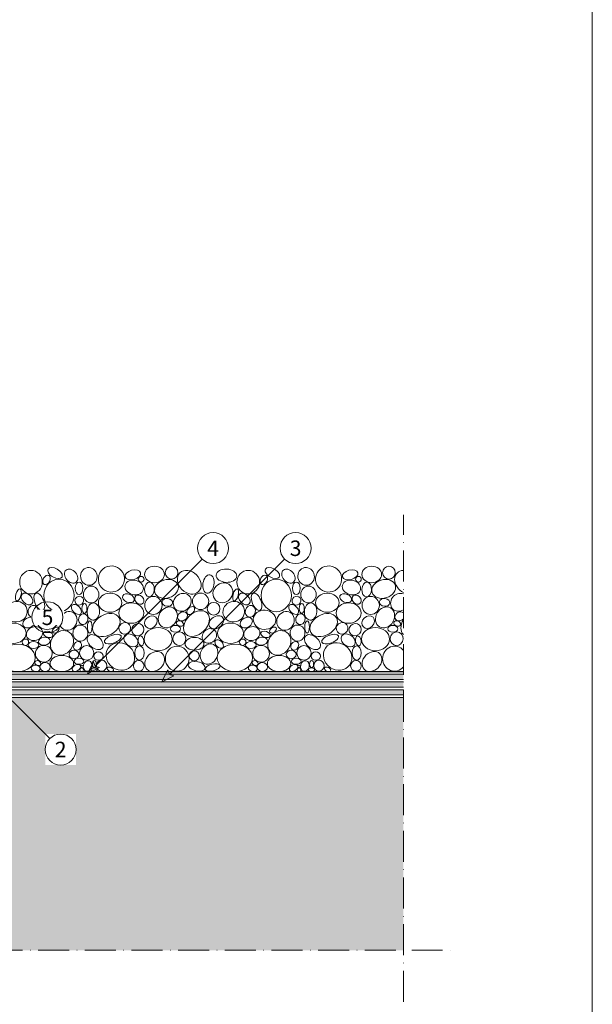
# Model space of a CAD drawing. Units: millimetres. Extents: x -249 to 351, y -411 to 450.
# Drawn here: x 129 to 351, y -123 to 259 of the extents above; entities that cross this region are included whole.
import ezdxf

# ---------------------------------------------------------------- set-up
doc = ezdxf.new("R2010")
doc.units = ezdxf.units.MM
doc.linetypes.add('ACAD_ISO10W100', pattern=[18, 12, -3, 0, -3])
for name, color, linetype, lineweight in [('Ghiaia', 8, 'Continuous', 5), ('impaginazione', 7, 'Continuous', 5), ('Limiiti', 7, 'ACAD_ISO10W100', 20), ('Manto sintetico', 5, 'Continuous', 5), ('Scritte', 7, 'Continuous', 18), ('Supporto in cls', 7, 'Continuous', 5), ('TessutoNonTessuto', 7, 'Continuous', 5)]:
    doc.layers.add(name, color=color, linetype=linetype, lineweight=lineweight)
doc.layers.add('Ghiaia guida', color=111, linetype='Continuous', plot=False)
doc.styles.get("Standard").update_dxf_attribs({"font": 'arial.ttf'})

msp = doc.modelspace()

# ---------------------------------------------------------------- hatches: boundary and pattern name
at = {"layer": 'Manto sintetico'}
h = msp.add_hatch(color=256, dxfattribs=at)
h.dxf.hatch_style = 1
edge = h.paths.add_edge_path()
edge.add_arc((4, 4.000000000000043), 2, 180, 270, ccw=False)
edge.add_line((2, 4.000000000000043), (2.000000000000001, 36.05921180599586))
edge.add_line((2.000000000000001, 36.05921180599586), (8.881784197001252e-16, 36.05921180599586))
edge.add_line((8.881784197001252e-16, 36.05921180599586), (0, 4.000000000000043))
edge.add_arc((4, 4.000000000000043), 4, 180, 270)
edge.add_line((4, 4.263256414560601e-14), (277.9999999999999, 1.4210854715202e-14))
edge.add_line((277.9999999999999, 1.4210854715202e-14), (277.9999999999999, 2.000000000000028))
edge.add_line((277.9999999999999, 2.000000000000028), (4, 2.000000000000043))
at = {"layer": 'Scritte'}
for points in [[(155.3973453838188, 5.053993225024229), (160.170316156828, 7.535938026989342), (158.4520466785445, 8.108694519750586), (157.8792901857835, 9.826963998033634)], [(184.2010069811831, 1.857654822388554), (188.9739777541923, 4.339599624353667), (187.2557082759088, 4.912356117114911), (186.6829517831478, 6.630625595397959)]]:
    msp.add_hatch(color=256, dxfattribs=at).paths.add_polyline_path(points)
at = {"layer": 'Supporto in cls'}
h = msp.add_hatch(dxfattribs=at)
h.set_pattern_fill('AR-CONC', color=256, scale=0.1)
h.set_pattern_definition([(49.99999999999999, (0, 0), (18.2184668996004, -1.593908553890309), [1.905, -20.955]), (355, (0, 0), (-3.524342142496934, 19.10568452390352), [1.524, -16.764058417]), (100.4514447, (1.5182007, -0.13282535), (14.69412470903533, 17.51177519121951), [1.61900088, -17.80902446]), (46.18420000000001, (0, 5.08), (27.10790408921299, -4.204232793272715), [2.8575, -31.4325]), (96.63555760999996, (2.25899, 4.72965), (23.7404134051503, 24.74261245977215), [2.428502314, -26.713560816]), (351.1841511700001, (0, 5.08), (23.74041340649771, 24.74261245855327), [2.285996707, -25.145973192]), (21, (2.54, 3.81), (15.16143912691325, -10.22651981870876), [1.905, -20.955]), (326.0000000000001, (2.54, 3.81), (6.180202834764708, 18.41879661223193), [1.524, -16.764]), (71.45144499999999, (3.80345326, 2.95779001), (21.34164192787162, 8.192276888590525), [1.61900088, -17.80899376]), (37.50000000000001, (0, 0), (0.3088603250591817, 8.455503887315311), [0, -16.5608, 0, -17.018, 0, -16.8275]), (7.499999999999999, (0, 0), (6.681966251030575, 10.01805748181195), [0, -9.7028, 0, -16.1798, 0, -6.413500000000001]), (327.5, (-5.6642, 0), (13.55905951668714, -0.5728743992673444), [0, -6.350000000000001, 0, -19.812, 0, -26.289]), (317.5, (-8.2042, 0), (14.81291813860181, 2.542649103333303), [0, -8.255, 0, -13.1572, 0, -18.669])])
h.paths.add_polyline_path([(-3.999999999999986, 248.089421259387), (-4.014718625761518, 248.1041398851485), (-23.47034253096549, 248.1041398851485), (-23.47034253096547, 224.7255999262453), (-24.27034253096544, 222.8041398851485), (-25.47034253096547, 225.0327113137198), (-25.47034253096548, 248.1041398851485), (-69.52965746903449, 248.1041398851485), (-69.52965746903449, 224.7255999262453), (-70.32965746903444, 222.8041398851486), (-71.52965746903449, 225.0327113137199), (-71.52965746903449, 248.1041398851485), (-96.99999999999997, 248.1041398851485), (-97.00000000000004, -102), (277.9999999999999, -102), (277.9999999999999, -3.999999999999972), (-4, -4), (-3.999999999999986, 15.22165433004334), (-54.75707991780627, 15.22165433004334), (-58.59999999999998, 16.82165433004324), (-54.14285714285731, 19.22165433004334), (-4, 19.22165433004335)])
at = {"layer": 'TessutoNonTessuto'}
h = msp.add_hatch(dxfattribs=at)
h.set_pattern_fill('SWAMP', color=256, scale=0.05, angle=15)
h.set_pattern_definition([(15, (0, -64.00000000000006), (0.3287001875380466, 1.226725798424825), [0.15875, -1.11125]), (105, (0.0766703624616948, -63.97945623829504), (-0.8980256118490701, 0.8980256111446242), [0.079375, -2.12032952362]), (105, (0.09583795307711851, -63.97432029786879), (-0.8980256118490701, 0.8980256111446242), [0.0635, -2.13620452362]), (105, (0.0575027718462711, -63.9845921787213), (-0.8980256118490701, 0.8980256111446242), [0.0635, -2.13620452362]), (74.99999999999999, (0.1150055436925422, -63.96918435744254), (-0.8980256111446241, 0.8980256118490705), [0.0508, -1.2192]), (135, (0.0383351812308474, -63.98972811914755), (-1.226725798682671, -0.328700186575755), [0.0508, -1.2192])])
edge = h.paths.add_edge_path()
edge.add_line((11.81652408291069, 30.87781300561832), (11.81652408291069, 7.000000000000057))
edge.add_arc((12.81652408291069, 7.000000000000057), 1, 180, 270)
edge.add_line((12.81652408291069, 6.000000000000057), (62.81652408291068, 6.000000000000041))
edge.add_arc((62.8165240829107, 1.154631945610163e-14), 6.000000000000029, 53.61940187335642, 90.00000000000028, ccw=False)
edge.add_line((66.37540184786549, 4.830568191642767), (67.272781469859, 4.169431808357363))
edge.add_arc((70.83165923481378, 8.999999999999872), 5.999999999999829, 233.619401873355, 270.0000000000001)
edge.add_line((70.8316592348138, 3.000000000000046), (277.9999999999999, 3.000000000000028))
edge.add_line((277.9999999999999, 3.000000000000028), (277.9999999999999, 5.000000000000028))
edge.add_line((277.9999999999999, 5.000000000000028), (70.8316592348138, 5.000000000000046))
edge.add_arc((70.83165923481377, 8.999999999999932), 3.999999999999886, 233.619401873355, 270.0000000000004, ccw=False)
edge.add_line((68.45907405817725, 5.779621205571596), (67.56169443618374, 6.440757588856995))
edge.add_arc((62.81652408291069, 9.325873406851315e-14), 7.999999999999956, 53.6194018733559, 90.00000000000006)
edge.add_line((62.81652408291068, 8.000000000000046), (13.81652408291068, 8.000000000000071))
edge.add_line((13.81652408291069, 8.000000000000071), (13.81652408291069, 30.87781300561833))
edge.add_arc((2.816524082910687, 30.87781300561832), 11, 1.85050454194241e-14, 45.00000000000003)
edge.add_line((10.59469867596271, 38.65598759867035), (3.464466094067255, 45.7862201805658))
edge.add_arc((6.99999999999998, 49.32175408649854), 4.999999999999991, 180, 225.0000000000001, ccw=False)
edge.add_line((1.999999999999988, 49.32175408649854), (1.999999999999991, 50.12129531018972))
edge.add_line((1.999999999999991, 50.12129531018972), (-1.021405182655144e-14, 50.12129531018972))
edge.add_line((-1.021405182655144e-14, 50.12129531018972), (-2.042810365310288e-14, 49.32175408649856))
edge.add_arc((7.000000000000051, 49.32175408649859), 7.000000000000071, 180.0000000000002, 225)
edge.add_line((2.05025253169416, 44.37200661819271), (9.180485113589612, 37.24177403629727))
edge.add_arc((2.816524082910676, 30.87781300561833), 9.000000000000012, -1.1368683772161603e-13, 45, ccw=False)

# ---------------------------------------------------------------- linework, layer by layer
at = {"layer": 'Ghiaia'}
for centre, radius in [((188.1311209262639, 44.3437705906433), 2.461971254564301), ((272.3737115466433, 44.3437705906433), 2.461971254564301), ((176.3252024994845, 41.80979546158994), 1.110698611797957), ((260.5677931198639, 41.80979546158994), 1.110698611797957), ((204.3902510620097, 30.35881388539516), 2.476782299965046), ((131.4632187837192, 17.41051048812183), 1.22654696111434), ((215.7058094040987, 17.41051048812183), 1.22654696111434), ((196.8951116160608, 12.14392198382257), 1.945871129675062), ((153.3262592808647, 8.025692705294475), 0.4578403763196349), ((175.3615813845991, 8.213283955181907), 2.073586914341427), ((237.5688499012441, 8.025692705294475), 0.4578403763196349), ((259.6041720049785, 8.213283955181907), 2.073586914341427), ((153.2460889680791, 6.715491881247758), 0.691043996093962), ((237.4886795884585, 6.715491881247758), 0.691043996093962)]:
    msp.add_circle(centre, radius, dxfattribs=at)
for centre, major_axis, ratio in [((142.9252462952763, 44.19789181684443), (-2.704481471829943, 1.561433105779392), 0.5514842454531792), ((149.1633146291175, 43.00511318414084), (-1.946812660087645, 2.3386532076808), 0.72317980053616), ((156.0402026228168, 42.89674286400438), (0.5742208174915521, -3.388948138930359), 0.9349003437711023), ((164.7621479894306, 41.89008795996287), (-5.050909060114274, 0.4070286902957455), 0.9997110975478248), ((181.4773248938496, 43.66050731512398), (-3.834183165742325, 0), 0.8341565689975754), ((194.956592344248, 40.62471201973928), (-3.619209093168357, 3.619209093168357), 0.782333222424735), ((209.3764946098984, 43.17236160193532), (-4.00718034613638, 0.1857619825957112), 0.6431605446836249), ((227.1678369156557, 44.19789181684443), (-2.704481471829943, 1.561433105779392), 0.5514842454531792), ((233.4059052494969, 43.00511318414084), (-1.946812660087645, 2.3386532076808), 0.72317980053616), ((240.2827932431962, 42.89674286400438), (0.5742208174915521, -3.388948138930359), 0.9349003437711023), ((249.00473860981, 41.89008795996287), (-5.050909060114274, 0.4070286902957455), 0.9997110975478248), ((265.719915514229, 43.66050731512398), (-3.834183165742325, 0), 0.8341565689975754), ((133.6070352832507, 40.65854629590866), (0, -4.578331113975399), 0.9573585400799633), ((139.6159074952474, 41.5555745215747), (-0.911130596080134, -1.748259644425257), 0.662132232427885), ((173.0987312733246, 43.51538287963007), (-2.993377188233618, -0.802073000228982), 0.5943550299885619), ((186.1196048599793, 38.05971977527604), (-4.509857592582074, -1.377785688059936), 0.7530679538449863), ((202.3939726909242, 39.9151976312816), (-0.5750496337222952, -3.551516260184114), 0.5998705754545719), ((217.8496259036301, 40.65854629590866), (0, -4.578331113975399), 0.9573585400799633), ((223.8584981156268, 41.5555745215747), (-0.911130596080134, -1.748259644425257), 0.662132232427885), ((257.341321893704, 43.51538287963007), (-2.993377188233618, -0.802073000228982), 0.5943550299885619), ((270.3621954803588, 38.05971977527604), (-4.509857592582074, -1.377785688059936), 0.7530679538449863), ((128.709632357105, 35.73345175894312), (-0.6296172181503199, -2.3497634474573), 0.4171696140706789), ((152.2421165898144, 38.28260985888151), (0, -2.411227976022709), 0.6181432338756007), ((156.9455904945287, 35.88541638356872), (0, -3.263521788070709), 0.9161688638267343), ((173.6044781601957, 38.6152810208784), (-3.48984770379089, 0.9351018739383922), 0.7793356544647836), ((179.5165225363269, 37.82240198110696), (0.1509876542736428, 2.877457196885892), 0.6542687142045256), ((212.9522229774844, 35.73345175894312), (-0.6296172181503199, -2.3497634474573), 0.4171696140706789), ((236.4847072101938, 38.28260985888151), (0, -2.411227976022709), 0.6181432338756007), ((241.1881811149082, 35.88541638356872), (0, -3.263521788070709), 0.9161688638267343), ((257.8470687805751, 38.6152810208784), (-3.48984770379089, 0.9351018739383922), 0.7793356544647836), ((263.7591131567063, 37.82240198110696), (0.1509876542736428, 2.877457196885892), 0.6542687142045256), ((132.0856533923066, 34.12929990861048), (-1.892880062843666, 1.892880062843738), 0.6691027253356954), ((136.8230860037916, 33.08947179782808), (-1.340530423123754, 3.290271892206515), 0.4872090155193227), ((152.3028411609561, 33.51547362314162), (-0.8718091788723838, -1.510017792311848), 0.9552088541923256), ((164.2571502977636, 32.7056415491441), (-4.526816965805158, 0), 0.8164888820854342), ((171.3789236560613, 34.46271116074774), (-2.225892100213667, 0.9084918077695892), 0.6671883136050412), ((175.6221897233194, 33.90058068913596), (-1.41449520381822, 1.41449520381822), 0.7833666494892899), ((181.0638372251352, 31.64885442826171), (0, -3.477522072459568), 0.9651524823895489), ((186.4657577389344, 32.82326358998951), (-2.020027804055554, 0.2973042236002433), 0.7533617468844949), ((192.2481846565714, 32.85260072549733), (-2.597690716709765, -2.597690716709765), 0.8929671185463981), ((199.3324631608261, 33.24251690629572), (0, -3.215412911717019), 0.9828734609741551), ((216.328244012686, 34.12929990861048), (-1.892880062843666, 1.892880062843738), 0.6691027253356954), ((221.065676624171, 33.08947179782808), (-1.340530423123754, 3.290271892206515), 0.4872090155193227), ((236.5454317813355, 33.51547362314162), (-0.8718091788723838, -1.510017792311848), 0.9552088541923256), ((248.499740918143, 32.7056415491441), (-4.526816965805158, 0), 0.8164888820854342), ((255.6215142764407, 34.46271116074774), (-2.225892100213667, 0.9084918077695892), 0.6671883136050412), ((259.8647803436988, 33.90058068913596), (-1.41449520381822, 1.41449520381822), 0.7833666494892899), ((265.3064278455146, 31.64885442826171), (0, -3.477522072459568), 0.9651524823895489), ((270.7083483593138, 32.82326358998951), (-2.020027804055554, 0.2973042236002433), 0.7533617468844949), ((127.9708589963921, 29.22111639414145), (-4.057510228641501, -1.087206589045513), 0.9486910478687769), ((134.4029935068026, 29.3465076426057), (-0.6073274560265937, -2.266576922722815), 0.818771235056839), ((151.2084026258574, 30.10197025815535), (-1.654949808693653, 1.654949808693626), 0.6174561800764238), ((154.3392876936398, 30.50144286220426), (0, -1.937934399122747), 0.498078457367265), ((157.7805839924247, 29.27239274135943), (-0.2149780459935374, -3.322686682706991), 0.7292065032076933), ((195.530938300785, 29.66667696317592), (-1.272412805287521, -1.272412805287521), 0.6686155714039903), ((212.2134496167715, 29.22111639414145), (-4.057510228641501, -1.087206589045513), 0.9486910478687769), ((218.645584127182, 29.3465076426057), (-0.6073274560265937, -2.266576922722815), 0.818771235056839), ((235.4509932462369, 30.10197025815535), (-1.654949808693653, 1.654949808693626), 0.6174561800764238), ((238.5818783140192, 30.50144286220426), (0, -1.937934399122747), 0.498078457367265), ((242.0231746128042, 29.27239274135943), (-0.2149780459935374, -3.322686682706991), 0.7292065032076933), ((132.8057321172876, 24.99477575063851), (-2.208674283987042, -1.275178692412043), 0.747154214590763), ((139.9157601880829, 26.07999841341298), (-4.357105285709762, 0.2353441970580129), 0.8494806386147398), ((148.0427685926534, 25.67338448777662), (-1.852912805045437, -3.209339120333608), 0.8947786668668525), ((153.8472314395971, 26.32909951545096), (-0.5447895437210167, -2.033182256599118), 0.856058843414921), ((162.7992804553082, 24.04112167086309), (-4.958888679788651, -2.863015714157452), 0.6989624599241832), ((180.1054146895805, 25.18147712178751), (-1.890686848676625, -1.890686848676625), 0.8282851454080262), ((192.3398611255341, 27.41706465765701), (-1.665230089589969, -1.128326479638641), 0.8314556801537881), ((217.048322737667, 24.99477575063851), (-2.208674283987042, -1.275178692412043), 0.747154214590763), ((224.1583508084623, 26.07999841341298), (-4.357105285709762, 0.2353441970580129), 0.8494806386147398), ((232.2853592130328, 25.67338448777662), (-1.852912805045437, -3.209339120333608), 0.8947786668668525), ((238.0898220599765, 26.32909951545096), (-0.5447895437210167, -2.033182256599118), 0.856058843414921), ((247.0418710756876, 24.04112167086309), (-4.958888679788651, -2.863015714157452), 0.6989624599241832), ((264.3480053099599, 25.18147712178751), (-1.890686848676625, -1.890686848676625), 0.8282851454080262), ((126.7056699597105, 20.87374628017777), (-4.995789608670388, 0), 0.7936085629592822), ((134.9794530826459, 20.72346318739545), (-3.05872817380771, -0.9551425149413078), 0.8298540339134753), ((143.1804770568096, 22.12009598452183), (-1.204598316928651, -0.8686647687459341), 0.6372129644166973), ((152.7329429168819, 20.94641189025035), (-0.2457723048810573, 3.115916619719069), 0.9148810164876392), ((156.4140577085895, 23.31183119391181), (0, -2.359589459270341), 0.3860256565892795), ((175.0199618004086, 22.26695162420214), (-1.709557360128947, -1.709557360128947), 0.965204457323698), ((182.9102097498291, 18.60888385020849), (-5.425028509070196, 0), 0.8321146359481997), ((189.6424146680637, 22.59623822663684), (-1.952867335508121, 0), 0.6845387494093564), ((191.3476744391418, 24.62521689498254), (-1.32239332548887, 0.4938026237985562), 0.7102986329537698), ((210.9482605800899, 20.87374628017777), (-4.995789608670388, 0), 0.7936085629592822), ((219.2220437030253, 20.72346318739545), (-3.05872817380771, -0.9551425149413078), 0.8298540339134753), ((227.423067677189, 22.12009598452183), (-1.204598316928651, -0.8686647687459341), 0.6372129644166973), ((236.9755335372614, 20.94641189025035), (-0.2457723048810573, 3.115916619719069), 0.9148810164876392), ((240.6566483289689, 23.31183119391181), (0, -2.359589459270341), 0.3860256565892795), ((259.262552420788, 22.26695162420214), (-1.709557360128947, -1.709557360128947), 0.965204457323698), ((267.1528003702085, 18.60888385020849), (-5.425028509070196, 0), 0.8321146359481997), ((273.8850052884431, 22.59623822663684), (-1.952867335508121, 0), 0.6845387494093564), ((275.5902650595212, 24.62521689498254), (-1.32239332548887, 0.4938026237985562), 0.7102986329537698), ((140.3072500688814, 20.41613747112727), (-1.805317845810023, 0.6099406425779306), 0.5965412498551044), ((145.6372582701617, 17.13801872208164), (-2.864737550711717, -4.074816723507042), 0.8523771109504964), ((158.4760029120188, 17.42978067445632), (-2.706462819526767, 2.32031698002439), 0.6502005171244831), ((165.3425200306458, 18.60193478602477), (-3.211708165612439, -1.250995052379056), 0.4460822045609851), ((172.3364630066487, 18.10899021930517), (-2.430566030404121, 1.815655438888661), 0.7120411506729281), ((176.2667110170943, 17.92358411410045), (0.3240350356094516, -1.891610221920039), 0.5828804396851421), ((191.1169210939119, 18.76579598270297), (-0.129641656767373, -2.614691063128303), 0.9642122458589703), ((197.0107341362498, 16.77954857666369), (-3.666481586949152, 0), 0.6675273082528005), ((224.5498406892609, 20.41613747112727), (-1.805317845810023, 0.6099406425779306), 0.5965412498551044), ((229.8798488905412, 17.13801872208164), (-2.864737550711717, -4.074816723507042), 0.8523771109504964), ((242.7185935323982, 17.42978067445632), (-2.706462819526767, 2.32031698002439), 0.6502005171244831), ((249.5851106510252, 18.60193478602477), (-3.211708165612439, -1.250995052379056), 0.4460822045609851), ((256.5790536270281, 18.10899021930517), (-2.430566030404121, 1.815655438888661), 0.7120411506729281), ((260.5093016374737, 17.92358411410045), (0.3240350356094516, -1.891610221920039), 0.5828804396851421), ((275.3595117142913, 18.76579598270297), (-0.129641656767373, -2.614691063128303), 0.9642122458589703), ((128.4285695900245, 11.31691649326746), (-6.832112373218973, 0), 0.7782244373852504), ((134.5991881647124, 16.3197289036552), (-2.070777120424653, 0), 0.6295547548955948), ((138.5682432648121, 12.92992158339426), (1.326727148613228, 2.973230666560045), 0.9957341683581087), ((151.6443096569002, 15.99550538007131), (-0.9059367460292268, -1.569128472566161), 0.7816621589687471), ((155.1991914928579, 13.25200647637696), (0, -2.829956262864629), 0.9685211670510294), ((175.6464114569459, 13.21928852526914), (0, 2.757706655743883), 0.6468572809817645), ((190.2848667109394, 11.0279418312963), (0, -4.862155855086447), 0.942713347157646), ((202.6335864165126, 12.81505426733405), (-1.725253906436015, -3.70914857869886), 0.8005992515543916), ((206.5618928972489, 16.72415412908067), (1.376108743905973, -1.376108743905973), 0.6532989134631629), ((212.6711602104039, 11.31691649326746), (-6.832112373218973, 0), 0.7782244373852504), ((218.8417787850918, 16.3197289036552), (-2.070777120424653, 0), 0.6295547548955948), ((222.8108338851915, 12.92992158339426), (1.326727148613228, 2.973230666560045), 0.9957341683581087), ((235.8869002772796, 15.99550538007131), (-0.9059367460292268, -1.569128472566161), 0.7816621589687471), ((239.4417821132374, 13.25200647637696), (0, -2.829956262864629), 0.9685211670510294), ((259.8890020773253, 13.21928852526914), (0, 2.757706655743883), 0.6468572809817645), ((145.5650101513934, 9.143938864720326), (-4.560098074255641, 0), 0.6894455180697451), ((150.2482227022321, 12.66434726666517), (-1.897130525176167, 0), 0.8539137739004539), ((159.7700728590629, 12.03789844495405), (-1.831135015311261, 0), 0.8944486667767481), ((181.5837607320245, 9.92457345150487), (-3.011462002610796, -3.011462002610796), 0.7949899689234495), ((229.8076007717728, 9.143938864720326), (-4.560098074255641, 0), 0.6894455180697451), ((234.4908133226115, 12.66434726666517), (-1.897130525176167, 0), 0.8539137739004539), ((244.0126634794423, 12.03789844495405), (-1.831135015311261, 0), 0.8944486667767481), ((265.8263513524039, 9.92457345150487), (-3.011462002610796, -3.011462002610796), 0.7949899689234495), ((135.3941473554062, 7.252163451305222), (-1.717076413033077, 0.2422819258828995), 0.6968751073930793), ((136.2324657052549, 9.293244176516296), (-1.10551146832779, 0.5111131600288763), 0.7452053431660726), ((139.0599369375203, 7.819151666652928), (-1.973150526389729, 0), 0.8830409424211193), ((151.186833368624, 7.438168966861298), (-1.548635616255666, -0.8941051899218486), 0.6652642257196368), ((152.2000019498054, 10.01912631594264), (-1.868940199293561, 0), 0.6262731274601144), ((155.5507840332712, 8.171722172031124), (-0.5482741391544378, -2.046186943800328), 0.7846405587885023), ((158.1639463712365, 8.908129556457084), (0, -1.372942715907538), 0.558641676986226), ((160.9955729658764, 8.284277933753458), (0, 2.141656904930596), 0.9420819077370611), ((164.3476839461214, 6.918752803694161), (-1.193607858958471, 0.5133369882828775), 0.5915720247467819), ((219.6367379757856, 7.252163451305222), (-1.717076413033077, 0.2422819258828995), 0.6968751073930793), ((220.4750563256343, 9.293244176516296), (-1.10551146832779, 0.5111131600288763), 0.7452053431660726), ((223.3025275578997, 7.819151666652928), (-1.973150526389729, 0), 0.8830409424211193), ((235.4294239890034, 7.438168966861298), (-1.548635616255666, -0.8941051899218486), 0.6652642257196368), ((236.4425925701848, 10.01912631594264), (-1.868940199293561, 0), 0.6262731274601144), ((239.7933746536506, 8.171722172031124), (-0.5482741391544378, -2.046186943800328), 0.7846405587885023), ((242.406536991616, 8.908129556457084), (0, -1.372942715907538), 0.558641676986226), ((245.2381635862558, 8.284277933753458), (0, 2.141656904930596), 0.9420819077370611), ((248.5902745665009, 6.918752803694161), (-1.193607858958471, 0.5133369882828775), 0.5915720247467819), ((158.1107634542388, 6.748594324258818), (-1.211249999503031, 0), 0.5734134685114353), ((242.3533540746182, 6.748594324258818), (-1.211249999503031, 0), 0.5734134685114353)]:
    msp.add_ellipse(centre, major_axis=major_axis, ratio=ratio, dxfattribs=at)
for centre, major_axis, ratio, start_param, end_param in [((279.1991829646274, 40.62471201973928), (-3.619209093168357, 3.619209093168357), 0.782333222424735, 5.640286545717441, 8.25383467138315), ((144.4423991722463, 35.53335282481601), (0, -6.318071065793833), 0.9282990993458634, -3.141592653589793, 3.141592653589793), ((208.0042380108428, 36.53460564933727), (-2.831427512487304, -2.831427512487304), 0.9215815568985389, -1.570796326794897, 4.71238898038469), ((228.6849897926257, 35.53335282481601), (0, -6.318071065793833), 0.9282990993458634, -3.141592653589793, 3.141592653589793), ((276.4907752769508, 32.85260072549733), (-2.597690716709765, -2.597690716709765), 0.8929671185463981, 3.53525926716516, 7.573279514970501), ((197.7729508483957, 24.61419863685725), (4.104308772150873, 4.104308772150873), 0.6981908658771688, -3.141592653589793, 3.141592653589793), ((276.5824517459135, 27.41706465765701), (-1.665230089589969, -1.128326479638641), 0.8314556801537881, 3.363789186343849, 8.17646956256888), ((282.0155414687751, 24.61419863685725), (4.104308772150873, 4.104308772150873), 0.6981908658771688, 1.89224798093243, 3.171915829917974), ((168.2430644720703, 11.88231652276315), (-4.686750128587521, 3.260829620119718), 0.9036663360701228, -3.141592653589793, 3.141592653589793), ((252.4856550924497, 11.88231652276315), (-4.686750128587521, 3.260829620119718), 0.9036663360701228, -3.141592653589793, 3.141592653589793), ((274.5274573313188, 11.0279418312963), (0, -4.862155855086447), 0.942713347157646, 2.281966777100542, 7.142811183668837)]:
    msp.add_ellipse(centre, major_axis=major_axis, ratio=ratio, start_param=start_param, end_param=end_param, dxfattribs=at)
at = {"layer": 'Ghiaia', "extrusion": (0, 0, -1)}
for centre, major_axis, ratio in [((172.4901979704584, 28.70296021740445), (-4.826719498389317, 0), 0.8186233372736402), ((256.7327885908379, 28.70296021740445), (-4.826719498389317, 0), 0.8186233372736402), ((205.4517499223092, 25.12081459443314), (-2.551729473326173, -1.729000665810229), 0.7198156623700773), ((202.770333572643, 19.83036222832331), (-2.132421901530102, -2.132421901530102), 0.8682376429812874), ((138.7583132895782, 17.78298814285411), (-2.286502815189519, -0.2896463952618017), 0.6588850706290792), ((223.0009039099576, 17.78298814285411), (-2.286502815189519, -0.2896463952618017), 0.6588850706290792), ((197.8742602858651, 8.074824994206509), (-3.259216768183301, 0.7647518933953736), 0.5329501995517643), ((204.0302320536037, 7.581454118253248), (2.865307125985904, 0.7677567304749887), 0.44118853958991)]:
    msp.add_ellipse(centre, major_axis=major_axis, ratio=ratio, dxfattribs=at)
for centre, major_axis, ratio, start_param, end_param in [((186.648950713689, 27.01162695223663), (2.119147440083587, 3.67047103495429), 0.8304197573224315, -3.141592653589793, 3.141592653589793), ((270.8915413340684, 27.01162695223663), (2.119147440083587, 3.67047103495429), 0.8304197573224315, -3.141592653589793, 3.141592653589793), ((169.9656581937288, 22.79475730800419), (-1.831316854470868, -1.386256620680251), 0.9670419076777416, -1.570796326794897, 4.71238898038469), ((254.2082488141082, 22.79475730800419), (-1.831316854470868, -1.386256620680251), 0.9670419076777416, -1.570796326794897, 4.71238898038469)]:
    msp.add_ellipse(centre, major_axis=major_axis, ratio=ratio, start_param=start_param, end_param=end_param, dxfattribs=at)
at = {"layer": 'Ghiaia guida'}
msp.add_line((70.8316592348138, 6.000000000000046), (277.9999999999999, 6.000000000000028), dxfattribs=at)
at = {"layer": 'Limiiti'}
for p, q in [((277.9999999999999, -122), (277.9999999999999, 66.8057418452076)), ((-117, -102), (297.9999999999999, -102))]:
    msp.add_line(p, q, dxfattribs=at)
at = {"layer": 'Manto sintetico'}
for p, q in [((3.999999999999997, 2.000000000000043), (277.9999999999999, 2.000000000000028)), ((277.9999999999999, 0), (3.999999999999996, 4.263256414560601e-14))]:
    msp.add_line(p, q, dxfattribs=at)
at = {"layer": 'Scritte'}
for p, q in [((199.9483190231849, 49.60496686439087), (158.4520466785445, 8.108694519750742)), ((231.9483190231852, 49.60496686439089), (187.2557082759091, 4.912356117114427)), ((155.3973453838188, 5.053993225024286), (157.8792901857835, 9.826963998033662)), ((158.4520466785448, 8.108694519750102), (157.8792901857835, 9.826963998033662)), ((158.4520466785448, 8.10869451975067), (160.170316156828, 7.535938026989399)), ((155.3973453838188, 5.053993225024286), (160.170316156828, 7.535938026989399)), ((184.2010069811831, 1.857654822388611), (186.6829517831478, 6.630625595397987)), ((184.2010069811831, 1.857654822388611), (188.9739777541923, 4.339599624353724)), ((187.2557082759091, 4.912356117114427), (186.6829517831478, 6.630625595397987)), ((187.2557082759091, 4.912356117114996), (188.9739777541923, 4.339599624353724))]:
    msp.add_line(p, q, dxfattribs=at)
for centre in [(204.1909597103043, 53.84760755151004), (236.1909597103045, 53.84760755151019)]:
    msp.add_circle(centre, 6, dxfattribs=at)
at = {"layer": 'Supporto in cls'}
msp.add_line((277.9999999999999, -4), (-4, -4), dxfattribs=at)
at = {"layer": 'TessutoNonTessuto'}
for p, q in [((70.8316592348138, 5.000000000000046), (277.9999999999999, 5.000000000000028)), ((70.8316592348138, 3.000000000000046), (277.9999999999999, 3.000000000000028)), ((3.999999999999999, -1), (277.9999999999999, -1)), ((3.999999999999999, -3), (277.9999999999999, -3)), ((277.9999999999999, -3), (277.9999999999999, -1))]:
    msp.add_line(p, q, dxfattribs=at)

# ---------------------------------------------------------------- texts
at = {"layer": 'Scritte', "char_height": 6, "attachment_point": 5}
for s, insert in [('4', (204.1909597103043, 53.80184777729685)), ('3', (236.1909597103045, 53.801847777297))]:
    msp.add_mtext_dynamic_manual_height_columns(s, width=12.8702288464375, gutter_width=12.5, heights=[0], dxfattribs=dict(at, insert=insert))

# ---------------------------------------------------------------- next in the draw order: texts
at = {"layer": 'Scritte', "char_height": 6, "attachment_point": 5, "bg_fill": 3, "bg_fill_color": 256, "bg_fill_transparency": 0}
for s, width, heights, insert, box_fill_scale in [('5', 12.8702288464375, [12.03745319733325], (139.9869810136915, 27.05027621831624), 1), ('2', 6, [0], (145.1017941112462, -24.16851140711174), 1.5)]:
    msp.add_mtext_dynamic_manual_height_columns(s, width=width, gutter_width=12.5, heights=heights, dxfattribs=dict(at, insert=insert, box_fill_scale=box_fill_scale))

# ---------------------------------------------------------------- next in the draw order: hatches: boundary and pattern name
at = {"layer": 'TessutoNonTessuto'}
h = msp.add_hatch(dxfattribs=at)
h.set_pattern_fill('SWAMP', color=256, scale=0.05, angle=15)
h.set_pattern_definition([(15, (0, 0), (0.3287001875380466, 1.226725798424825), [0.15875, -1.11125]), (105, (0.0766703624616948, 0.02054376170501258), (-0.8980256118490701, 0.8980256111446242), [0.079375, -2.12032952362]), (105, (0.09583795307711851, 0.02567970213126573), (-0.8980256118490701, 0.8980256111446242), [0.0635, -2.13620452362]), (105, (0.0575027718462711, 0.01540782127875944), (-0.8980256118490701, 0.8980256111446242), [0.0635, -2.13620452362]), (74.99999999999999, (0.1150055436925422, 0.03081564255751888), (-0.8980256111446241, 0.8980256118490705), [0.0508, -1.2192]), (135, (0.0383351812308474, 0.01027188085250629), (-1.226725798682671, -0.328700186575755), [0.0508, -1.2192])])
edge = h.paths.add_edge_path()
edge.add_line((3.999999999999999, -1), (277.9999999999999, -1))
edge.add_line((277.9999999999999, -1), (277.9999999999999, -3))
edge.add_line((277.9999999999999, -3), (4, -3))
edge.add_arc((4, 4), 7, 180, 270, ccw=False)
edge.add_line((-2.999999999999999, 4), (-2.999999999999999, 36.05921180599586))
edge.add_line((-2.999999999999999, 36.05921180599586), (-0.9999999999999991, 36.05921180599586))
edge.add_line((-0.9999999999999991, 36.05921180599586), (-0.9999999999999991, 4))
edge.add_arc((4, 4), 5, 180, 270)

# ---------------------------------------------------------------- next in the draw order: linework, layer by layer
at = {"layer": 'impaginazione'}
msp.add_lwpolyline([(351.2385990973489, -410.831902692329), (-248.7614009026511, -410.831902692329), (-248.7614009026511, 450.168097307671), (351.2385990973489, 450.168097307671)], close=True, dxfattribs=at)
at = {"layer": 'Scritte'}
msp.add_line((140.8591534241267, -19.97163049420578), (126.2543241816552, -5.366801251734493), dxfattribs=at)
for centre in [(139.9869810136915, 27.09603599252944), (145.1017941112462, -24.21427118132488)]:
    msp.add_circle(centre, 6, dxfattribs=at)

doc.saveas('drawing.dxf')
